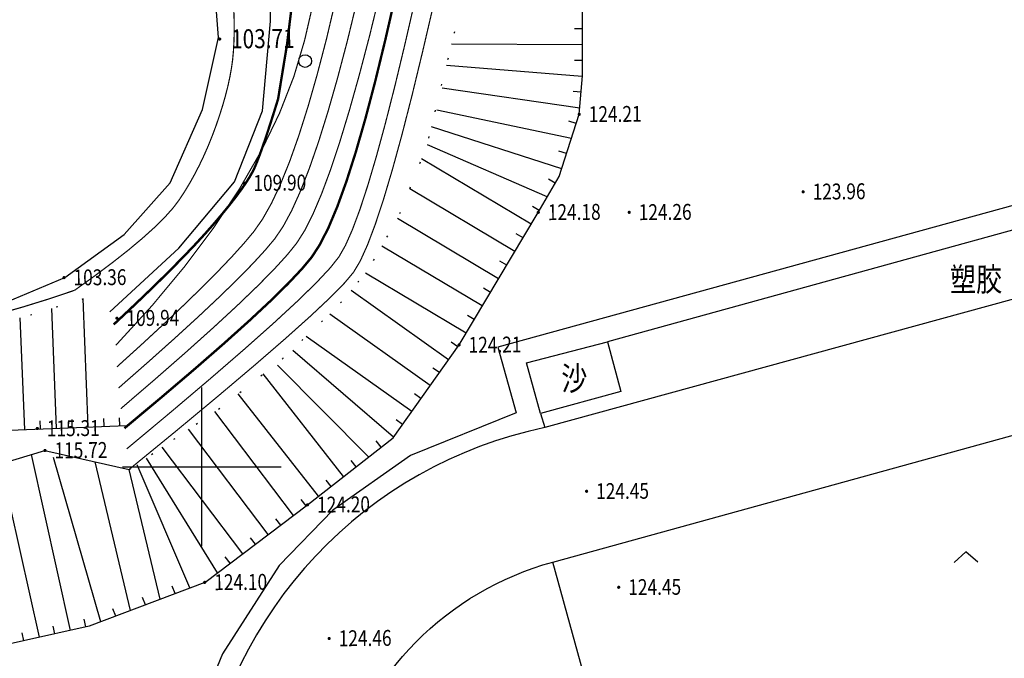
# Model space of a CAD drawing. Extents: x 508990 to 511239, y 3284818 to 3285493.
# Drawn here: x 509409 to 509471, y 3285138 to 3285178 of the extents above; entities that cross this region are included whole.
import ezdxf
from ezdxf.enums import TextEntityAlignment as Align

# ---------------------------------------------------------------- set-up
doc = ezdxf.new("R2010")
doc.units = 0
doc.linetypes.add('X4', pattern=[1.6, 0, -1.6])
doc.layers.get('0').update_dxf_attribs({"linetype": 'CONTINUOUS'})
for name, color, linetype in [('ASSIST', 252, 'CONTINUOUS'), ('DGX', 251, 'CONTINUOUS'), ('DLDW', 251, 'CONTINUOUS'), ('DMTZ', 251, 'CONTINUOUS'), ('GCD', 251, 'CONTINUOUS'), ('JMD', 251, 'CONTINUOUS'), ('SXSS', 251, 'CONTINUOUS'), ('TK', 251, 'CONTINUOUS'), ('ZBTZ', 251, 'CONTINUOUS')]:
    doc.layers.add(name, color=color, linetype=linetype)
doc.styles.add('HZ', font='rs.shx', dxfattribs={"width": 0.8, "bigfont": 'hztxt.shx'})
doc.linetypes.add('10411', pattern='A,2,[150,AAA.SHX,S=1,R=0,X=0,Y=1],2,[151,AAA.SHX,S=1,R=0,X=0,Y=3],1e-11', length=4)
doc.linetypes.add('444', pattern='A,4.5,[145,AAA.SHX,S=1,R=0,X=0,Y=1],4.5,-0.5,[146,AAA.SHX,S=1,R=0,X=0,Y=0],-0.5', length=10)

# ---------------------------------------------------------------- blocks, each defined once
blk = doc.blocks.new('GC200')
at = {"linetype": 'Continuous', "const_width": 0.2, "flags": 128}
blk.add_lwpolyline([(-0.1, 0, 1), (0.1, 0, 1)], format="xyb", close=True, dxfattribs=at)
blk = doc.blocks.new('gc122')
blk.add_circle((0, 0), 0.8)
blk = doc.blocks.new('gc211')
for p, q in [((0, 0), (-1.5, -1.32)), ((1.5, -1.32), (0, 0))]:
    blk.add_line(p, q)

msp = doc.modelspace()

# ---------------------------------------------------------------- linework, layer by layer
at = {"linetype": 'Continuous', "elevation": 0.062, "flags": 128}
msp.add_lwpolyline([(509441.3413, 3285153.3701), (509440.4565, 3285156.5585), (509445.5492, 3285157.8849), (509446.4005, 3285154.7481)], close=True, dxfattribs=at)
at = {"linetype": 'Continuous', "flags": 128}
msp.add_lwpolyline([(509441.3413, 3285153.3701), (509440.4565, 3285156.5585), (509445.5492, 3285157.8849), (509446.4005, 3285154.7481)], close=True, dxfattribs=at)
at = {"layer": 'ASSIST', "color": 8, "linetype": 'X4', "flags": 128}
for points, elevation in [([(509415.4151, 3285149.8415), (509421.3096, 3285153.8305), (509425.1196, 3285156.8642), (509428.4264, 3285159.9805), (509430.504, 3285162.437), (509432.4138, 3285165.802), (509434.2142, 3285170.3599), (509435.9177, 3285177.3712), (509437.8355, 3285188.0211), (509438.4453, 3285197.0508), (509439.1658, 3285202.8141), (509440.697, 3285209.1986), (509442.1914, 3285214.0518), (509445.4201, 3285219.7248), (509448.6857, 3285225.7063), (509452.1717, 3285228.8047), (509455.1565, 3285229.9864), (509458.0744, 3285230.7531), (509460.9888, 3285230.9763), (509463.7697, 3285230.8682)], 0.168), ([(509415.4151, 3285149.8415), (509421.3096, 3285153.8305), (509425.1196, 3285156.8642), (509428.4264, 3285159.9805), (509430.504, 3285162.437), (509432.4138, 3285165.802), (509434.2142, 3285170.3599), (509435.9177, 3285177.3712), (509437.8355, 3285188.0211), (509438.4453, 3285197.0508), (509439.1658, 3285202.8141), (509440.697, 3285209.1986), (509442.1914, 3285214.0518), (509445.4201, 3285219.7248), (509448.6857, 3285225.7063), (509452.1717, 3285228.8047), (509455.1565, 3285229.9864), (509458.0744, 3285230.7531), (509460.9888, 3285230.9763), (509463.7697, 3285230.8682)], 0.106), ([(509367.1284, 3285034.8243), (509361.9497, 3285038.2279), (509359.5168, 3285043.3001), (509360.2896, 3285055.9648), (509362.0112, 3285063.4198), (509361.0933, 3285068.6616), (509354.9827, 3285081.867), (509349.7278, 3285097.8281), (509347.9801, 3285114.4047), (509350.8881, 3285122.6554), (509360.1934, 3285140.5976), (509368.3174, 3285148.6618), (509387.2248, 3285154.8252), (509405.834, 3285158.5561), (509413.2639, 3285160.826)], 0.062)]:
    msp.add_lwpolyline(points, dxfattribs=dict(at, elevation=elevation))
msp.add_lwpolyline([(509367.1284, 3285034.8243), (509361.9497, 3285038.2279), (509359.5168, 3285043.3001), (509360.2896, 3285055.9648), (509362.0112, 3285063.4198), (509361.0933, 3285068.6616), (509354.9827, 3285081.867), (509349.7278, 3285097.8281), (509347.9801, 3285114.4047), (509350.8881, 3285122.6554), (509360.1934, 3285140.5976), (509368.3174, 3285148.6618), (509387.2248, 3285154.8252), (509405.834, 3285158.5561), (509413.2639, 3285160.826)], dxfattribs=at)
at = {"layer": 'ASSIST', "color": 8, "linetype": 'Continuous'}
msp.add_lwpolyline([(509420.1811, 3285142.7285), (509412.9009, 3285139.966), (509404.6046, 3285138.1248), (509394.8329, 3285131.3815), (509386.4006, 3285126.9019), (509378.3033, 3285121.2652), (509373.2433, 3285114.8129), (509370.7003, 3285103.7764), (509371.028, 3285098.06), (509371.7318, 3285086.1397), (509373.1047, 3285078.4543), (509372.8754, 3285069.304), (509371.823, 3285069.2228), (509369.4979, 3285076.9239), (509363.5129, 3285085.8671), (509359.9278, 3285101.5965), (509359.9573, 3285108.096), (509362.8169, 3285116.4272), (509372.9749, 3285129.3391), (509381.9556, 3285136.7596), (509392.4142, 3285144.2019), (509399.9448, 3285147.9616), (509410.1164, 3285151.0382), (509415.4151, 3285149.8415)], dxfattribs=at)
msp.add_lwpolyline([(509420.1811, 3285142.7285), (509412.9009, 3285139.966), (509404.6046, 3285138.1248), (509394.8329, 3285131.3815), (509386.4006, 3285126.9019), (509378.3033, 3285121.2652), (509373.2433, 3285114.8129), (509370.7003, 3285103.7764), (509371.028, 3285098.06), (509371.7318, 3285086.1397), (509373.1047, 3285078.4543), (509372.8754, 3285069.304), (509371.823, 3285069.2228), (509369.4979, 3285076.9239), (509363.5129, 3285085.8671), (509359.9278, 3285101.5965), (509359.9573, 3285108.096), (509362.8169, 3285116.4272), (509372.9749, 3285129.3391), (509381.9556, 3285136.7596), (509392.4142, 3285144.2019), (509399.9448, 3285147.9616), (509410.1164, 3285151.0382), (509415.4151, 3285149.8415)], dxfattribs=at)
at = {"layer": 'DGX', "linetype": 'Continuous', "lineweight": 0, "elevation": 103.062, "flags": 128}
msp.add_lwpolyline([(509340.589, 3285101.9277), (509340.3248, 3285107.3931), (509341.724, 3285116.9978), (509345.8452, 3285123.9651), (509352.5343, 3285133.6905), (509360.0537, 3285147.9108), (509363.1501, 3285149.9218), (509372.8913, 3285152.9815), (509383.3321, 3285155.4686), (509394.2486, 3285157.3356), (509405.7605, 3285159.5846), (509411.3676, 3285161.9335), (509415.1166, 3285164.6489), (509418.0061, 3285167.9137), (509420.0337, 3285172.5238), (509421.0445, 3285177.0596), (509420.5757, 3285183.3479), (509419.1962, 3285195.1614), (509418.5659, 3285202.9277), (509418.4297, 3285208.5074), (509419.0688, 3285217.8891), (509418.1084, 3285221.7878), (509416.3393, 3285225.4407)], dxfattribs=at)
at = {"layer": 'DGX', "lineweight": 0}
for points, const_width in [([(509414.5776, 3285157.6641), (509416.8741, 3285160.1788), (509418.9395, 3285162.6622), (509420.7738, 3285165.1143), (509422.3771, 3285167.5352), (509423.7493, 3285169.9247), (509424.8905, 3285172.2829), (509425.8006, 3285174.6098), (509426.4797, 3285176.9054), (509426.9932, 3285179.1359), (509427.4067, 3285181.2677), (509427.7202, 3285183.3007), (509427.9337, 3285185.2348), (509428.0471, 3285187.0702), (509428.0605, 3285188.8068), (509427.9739, 3285190.4446), (509427.7872, 3285191.9835), (509427.5993, 3285193.5756), (509427.5089, 3285195.3726), (509427.5159, 3285197.3746), (509427.6204, 3285199.5816), (509427.8225, 3285201.9935)], 0.075), ([(509414.5776, 3285157.6641), (509416.8741, 3285160.1788), (509418.9395, 3285162.6622), (509420.7738, 3285165.1143), (509422.3771, 3285167.5352), (509423.7493, 3285169.9247), (509424.8905, 3285172.2829), (509425.8006, 3285174.6098), (509426.4797, 3285176.9054), (509426.9932, 3285179.1359), (509427.4067, 3285181.2677), (509427.7202, 3285183.3007), (509427.9337, 3285185.2348), (509428.0471, 3285187.0702), (509428.0605, 3285188.8068), (509427.9739, 3285190.4446), (509427.7872, 3285191.9835), (509427.5993, 3285193.5756), (509427.5089, 3285195.3726), (509427.5159, 3285197.3746), (509427.6204, 3285199.5816), (509427.8225, 3285201.9935)], 0.075), ([(509424.804, 3285173.1885), (509425.3626, 3285176.5974), (509425.7827, 3285180.0054), (509426.0645, 3285183.4125), (509426.2079, 3285186.8189), (509426.2129, 3285190.2243), (509426.0795, 3285193.6289), (509425.8077, 3285197.0326), (509425.3975, 3285200.4354)], 0.15), ([(509424.804, 3285173.1885), (509425.3626, 3285176.5974), (509425.7827, 3285180.0054), (509426.0645, 3285183.4125), (509426.2079, 3285186.8189), (509426.2129, 3285190.2243), (509426.0795, 3285193.6289), (509425.8077, 3285197.0326), (509425.3975, 3285200.4354)], 0.15), ([(509414.6487, 3285156.3072), (509416.1764, 3285157.6909), (509417.5752, 3285158.9832), (509418.8452, 3285160.1841), (509419.9864, 3285161.2936), (509420.9987, 3285162.3116), (509421.8822, 3285163.2382), (509422.6368, 3285164.0735), (509423.2626, 3285164.8173), (509423.8256, 3285165.6182), (509424.3917, 3285166.6247), (509424.961, 3285167.8367), (509425.5335, 3285169.2544), (509426.1091, 3285170.8776), (509426.6878, 3285172.7065), (509427.2697, 3285174.7409), (509427.8548, 3285176.9809), (509428.3936, 3285179.2654)], 0.075), ([(509414.6487, 3285156.3072), (509416.1764, 3285157.6909), (509417.5752, 3285158.9832), (509418.8452, 3285160.1841), (509419.9864, 3285161.2936), (509420.9987, 3285162.3116), (509421.8822, 3285163.2382), (509422.6368, 3285164.0735), (509423.2626, 3285164.8173), (509423.8256, 3285165.6182), (509424.3917, 3285166.6247), (509424.961, 3285167.8367), (509425.5335, 3285169.2544), (509426.1091, 3285170.8776), (509426.6878, 3285172.7065), (509427.2697, 3285174.7409), (509427.8548, 3285176.9809), (509428.3936, 3285179.2654)], 0.075), ([(509414.755, 3285154.9776), (509416.6102, 3285156.606), (509418.287, 3285158.1053), (509419.7854, 3285159.4756), (509421.1054, 3285160.7168), (509422.247, 3285161.8289), (509423.2102, 3285162.812), (509423.9949, 3285163.666), (509424.6013, 3285164.3909), (509425.1252, 3285165.1635), (509425.6625, 3285166.1606), (509426.2133, 3285167.382), (509426.7776, 3285168.8279), (509427.3554, 3285170.4983), (509427.9466, 3285172.393), (509428.5513, 3285174.5122), (509429.1694, 3285176.8558), (509429.7466, 3285179.2382)], 0.075), ([(509414.755, 3285154.9776), (509416.6102, 3285156.606), (509418.287, 3285158.1053), (509419.7854, 3285159.4756), (509421.1054, 3285160.7168), (509422.247, 3285161.8289), (509423.2102, 3285162.812), (509423.9949, 3285163.666), (509424.6013, 3285164.3909), (509425.1252, 3285165.1635), (509425.6625, 3285166.1606), (509426.2133, 3285167.382), (509426.7776, 3285168.8279), (509427.3554, 3285170.4983), (509427.9466, 3285172.393), (509428.5513, 3285174.5122), (509429.1694, 3285176.8558), (509429.7466, 3285179.2382)], 0.075), ([(509414.8945, 3285153.6738), (509417.0702, 3285155.5433), (509419.0204, 3285157.2516), (509420.745, 3285158.7989), (509422.2442, 3285160.1852), (509423.5179, 3285161.4103), (509424.566, 3285162.4744), (509425.3887, 3285163.3774), (509425.9858, 3285164.1193), (509426.4814, 3285164.9025), (509426.9994, 3285165.9296), (509427.5399, 3285167.2003), (509428.1028, 3285168.7148), (509428.6881, 3285170.4731), (509429.2958, 3285172.4751), (509429.926, 3285174.7209), (509430.5786, 3285177.2104), (509431.194, 3285179.7325)], 0.075), ([(509414.8945, 3285153.6738), (509417.0702, 3285155.5433), (509419.0204, 3285157.2516), (509420.745, 3285158.7989), (509422.2442, 3285160.1852), (509423.5179, 3285161.4103), (509424.566, 3285162.4744), (509425.3887, 3285163.3774), (509425.9858, 3285164.1193), (509426.4814, 3285164.9025), (509426.9994, 3285165.9296), (509427.5399, 3285167.2003), (509428.1028, 3285168.7148), (509428.6881, 3285170.4731), (509429.2958, 3285172.4751), (509429.926, 3285174.7209), (509430.5786, 3285177.2104), (509431.194, 3285179.7325)], 0.075), ([(509415.1214, 3285152.4377), (509417.442, 3285154.378), (509419.5215, 3285156.1495), (509421.3596, 3285157.7522), (509422.9566, 3285159.1863), (509424.3122, 3285160.4515), (509425.4266, 3285161.5481), (509426.2997, 3285162.4759), (509426.9316, 3285163.235), (509427.4511, 3285164.0385), (509427.9872, 3285165.0996), (509428.5397, 3285166.4182), (509429.1087, 3285167.9944), (509429.6943, 3285169.8282), (509430.2964, 3285171.9196), (509430.915, 3285174.2685), (509431.5501, 3285176.875), (509432.1523, 3285179.5007)], 0.15), ([(509415.1214, 3285152.4377), (509417.442, 3285154.378), (509419.5215, 3285156.1495), (509421.3596, 3285157.7522), (509422.9566, 3285159.1863), (509424.3122, 3285160.4515), (509425.4266, 3285161.5481), (509426.2997, 3285162.4759), (509426.9316, 3285163.235), (509427.4511, 3285164.0385), (509427.9872, 3285165.0996), (509428.5397, 3285166.4182), (509429.1087, 3285167.9944), (509429.6943, 3285169.8282), (509430.2964, 3285171.9196), (509430.915, 3285174.2685), (509431.5501, 3285176.875), (509432.1523, 3285179.5007)], 0.15), ([(509415.2671, 3285151.1388), (509418.0601, 3285153.4682), (509420.5327, 3285155.5645), (509422.685, 3285157.4277), (509424.5169, 3285159.0577), (509426.0286, 3285160.4546), (509427.2199, 3285161.6185), (509428.0909, 3285162.5492), (509428.6416, 3285163.2467), (509429.0484, 3285163.9649), (509429.4875, 3285164.9574), (509429.9591, 3285166.2242), (509430.463, 3285167.7654), (509430.9994, 3285169.5808), (509431.5682, 3285171.6706), (509432.1693, 3285174.0347), (509432.8029, 3285176.6731), (509433.4147, 3285179.3365)], 0.075), ([(509415.2671, 3285151.1388), (509418.0601, 3285153.4682), (509420.5327, 3285155.5645), (509422.685, 3285157.4277), (509424.5169, 3285159.0577), (509426.0286, 3285160.4546), (509427.2199, 3285161.6185), (509428.0909, 3285162.5492), (509428.6416, 3285163.2467), (509429.0484, 3285163.9649), (509429.4875, 3285164.9574), (509429.9591, 3285166.2242), (509430.463, 3285167.7654), (509430.9994, 3285169.5808), (509431.5682, 3285171.6706), (509432.1693, 3285174.0347), (509432.8029, 3285176.6731), (509433.4147, 3285179.3365)], 0.075), ([(509411.9917, 3285161.1374), (509413.2344, 3285162.0295), (509414.3573, 3285162.8704), (509415.3605, 3285163.6602), (509416.244, 3285164.3988), (509417.0078, 3285165.0863), (509417.6518, 3285165.7227), (509418.1762, 3285166.3078), (509418.5808, 3285166.8419), (509418.9187, 3285167.36), (509419.2429, 3285167.8974), (509419.5535, 3285168.4541), (509419.8504, 3285169.0301), (509420.1336, 3285169.6255), (509420.4032, 3285170.2401), (509420.6591, 3285170.8741), (509420.9013, 3285171.5274), (509421.1242, 3285172.1797), (509421.3222, 3285172.8109), (509421.4952, 3285173.4208), (509421.6433, 3285174.0095), (509421.7665, 3285174.577), (509421.8647, 3285175.1232), (509421.938, 3285175.6483), (509421.9864, 3285176.1522), (509422.0163, 3285176.6487), (509422.0344, 3285177.1517), (509422.0407, 3285177.6613), (509422.0351, 3285178.1774), (509422.0176, 3285178.7)], 0.075), ([(509411.9917, 3285161.1374), (509413.2344, 3285162.0295), (509414.3573, 3285162.8704), (509415.3605, 3285163.6602), (509416.244, 3285164.3988), (509417.0078, 3285165.0863), (509417.6518, 3285165.7227), (509418.1762, 3285166.3078), (509418.5808, 3285166.8419), (509418.9187, 3285167.36), (509419.2429, 3285167.8974), (509419.5535, 3285168.4541), (509419.8504, 3285169.0301), (509420.1336, 3285169.6255), (509420.4032, 3285170.2401), (509420.6591, 3285170.8741), (509420.9013, 3285171.5274), (509421.1242, 3285172.1797), (509421.3222, 3285172.8109), (509421.4952, 3285173.4208), (509421.6433, 3285174.0095), (509421.7665, 3285174.577), (509421.8647, 3285175.1232), (509421.938, 3285175.6483), (509421.9864, 3285176.1522), (509422.0163, 3285176.6487), (509422.0344, 3285177.1517), (509422.0407, 3285177.6613), (509422.0351, 3285178.1774), (509422.0176, 3285178.7)], 0.075), ([(509415.4151, 3285149.8415), (509418.383, 3285152.2717), (509421.0082, 3285154.4518), (509423.2908, 3285156.3818), (509425.2308, 3285158.0616), (509426.8281, 3285159.4913), (509428.0829, 3285160.6709), (509428.995, 3285161.6003), (509429.5644, 3285162.2796), (509429.9809, 3285162.9823), (509430.4338, 3285163.9817), (509430.9232, 3285165.2779), (509431.4492, 3285166.8709), (509432.0116, 3285168.7607), (509432.6106, 3285170.9472), (509433.2461, 3285173.4306), (509433.9181, 3285176.2107), (509434.5706, 3285179.0122)], 0.075), ([(509415.4151, 3285149.8415), (509418.383, 3285152.2717), (509421.0082, 3285154.4518), (509423.2908, 3285156.3818), (509425.2308, 3285158.0616), (509426.8281, 3285159.4913), (509428.0829, 3285160.6709), (509428.995, 3285161.6003), (509429.5644, 3285162.2796), (509429.9809, 3285162.9823), (509430.4338, 3285163.9817), (509430.9232, 3285165.2779), (509431.4492, 3285166.8709), (509432.0116, 3285168.7607), (509432.6106, 3285170.9472), (509433.2461, 3285173.4306), (509433.9181, 3285176.2107), (509434.5706, 3285179.0122)], 0.075), ([(509414.4434, 3285158.9748), (509415.4792, 3285159.946), (509416.4455, 3285160.8675), (509417.3423, 3285161.7394), (509418.1695, 3285162.5616), (509418.9273, 3285163.3342), (509419.6155, 3285164.0571), (509420.2342, 3285164.7304), (509420.7833, 3285165.354), (509421.2733, 3285165.9332), (509421.7146, 3285166.4732), (509422.107, 3285166.9741), (509422.4507, 3285167.4359), (509422.7456, 3285167.8584), (509422.9918, 3285168.2419), (509423.1892, 3285168.5861), (509423.3378, 3285168.8913), (509423.4694, 3285169.2083), (509423.6157, 3285169.5882), (509423.7769, 3285170.0309), (509423.9528, 3285170.5366), (509424.1434, 3285171.1053), (509424.3489, 3285171.7368), (509424.5691, 3285172.4312), (509424.804, 3285173.1885)], 0.15), ([(509414.4434, 3285158.9748), (509415.4792, 3285159.946), (509416.4455, 3285160.8675), (509417.3423, 3285161.7394), (509418.1695, 3285162.5616), (509418.9273, 3285163.3342), (509419.6155, 3285164.0571), (509420.2342, 3285164.7304), (509420.7833, 3285165.354), (509421.2733, 3285165.9332), (509421.7146, 3285166.4732), (509422.107, 3285166.9741), (509422.4507, 3285167.4359), (509422.7456, 3285167.8584), (509422.9918, 3285168.2419), (509423.1892, 3285168.5861), (509423.3378, 3285168.8913), (509423.4694, 3285169.2083), (509423.6157, 3285169.5882), (509423.7769, 3285170.0309), (509423.9528, 3285170.5366), (509424.1434, 3285171.1053), (509424.3489, 3285171.7368), (509424.5691, 3285172.4312), (509424.804, 3285173.1885)], 0.15), ([(509369.9517, 3285151.1664), (509373.526, 3285152.0234), (509376.984, 3285152.8389), (509380.3257, 3285153.6129), (509383.5512, 3285154.3455), (509386.6603, 3285155.0366), (509389.6532, 3285155.6862), (509392.5298, 3285156.2944), (509395.2901, 3285156.8612), (509397.9154, 3285157.4057), (509400.3871, 3285157.9474), (509402.7053, 3285158.4862), (509404.8698, 3285159.0222), (509406.8807, 3285159.5553), (509408.738, 3285160.0855), (509410.4416, 3285160.6129), (509411.9917, 3285161.1374)], 0.075), ([(509369.9517, 3285151.1664), (509373.526, 3285152.0234), (509376.984, 3285152.8389), (509380.3257, 3285153.6129), (509383.5512, 3285154.3455), (509386.6603, 3285155.0366), (509389.6532, 3285155.6862), (509392.5298, 3285156.2944), (509395.2901, 3285156.8612), (509397.9154, 3285157.4057), (509400.3871, 3285157.9474), (509402.7053, 3285158.4862), (509404.8698, 3285159.0222), (509406.8807, 3285159.5553), (509408.738, 3285160.0855), (509410.4416, 3285160.6129), (509411.9917, 3285161.1374)], 0.075)]:
    msp.add_lwpolyline(points, dxfattribs=dict(at, const_width=const_width))
at = {"layer": 'DLDW', "color": 8, "linetype": 'Continuous', "flags": 128}
for points, elevation in [([(509491.4113, 3285170.5419), (509445.5492, 3285157.8849)], 124.48), ([(509491.4113, 3285170.5419), (509445.5492, 3285157.8849)], 124.418), ([(509441.3413, 3285153.3701), (509441.616, 3285152.4864)], 124.48), ([(509441.3413, 3285153.3701), (509441.616, 3285152.4864)], 124.418)]:
    msp.add_lwpolyline(points, dxfattribs=dict(at, elevation=elevation))
at = {"layer": 'DLDW', "color": 8, "linetype": 'Continuous', "elevation": 0.062, "flags": 128}
for points in [[(509434.0926, 3285101.255), (509429.1415, 3285099.8649), (509431.1763, 3285092.4303), (509542.1159, 3285123.064), (509540.0303, 3285130.4771), (509530.3422, 3285127.7967, 0.6731335), (509499.2448, 3285168.2776), (509497.4968, 3285167.8063), (509441.616, 3285152.4864, 0.6983788)], [(509442.1128, 3285144.0084), (509501.4136, 3285160.3741, -0.9970131), (509511.6964, 3285123.1062), (509452.3608, 3285106.8292, -1.0018475)]]:
    msp.add_lwpolyline(points, format="xyb", close=True, dxfattribs=at)
at = {"layer": 'DLDW', "color": 8, "linetype": 'Continuous', "flags": 128}
for points in [[(509434.0926, 3285101.255), (509429.1415, 3285099.8649), (509431.1763, 3285092.4303), (509542.1159, 3285123.064), (509540.0303, 3285130.4771), (509530.3422, 3285127.7967, 0.6731335), (509499.2448, 3285168.2776), (509497.4968, 3285167.8063), (509441.616, 3285152.4864, 0.6983788)], [(509442.1128, 3285144.0084), (509501.4136, 3285160.3741, -0.9970131), (509511.6964, 3285123.1062), (509452.3608, 3285106.8292, -1.0018475)]]:
    msp.add_lwpolyline(points, format="xyb", close=True, dxfattribs=at)
at = {"layer": 'DMTZ', "color": 8, "linetype": 'Continuous'}
for p, q in [((509443.9827, 3285177.6114, 123.724), (509443.4827, 3285177.613, 123.724)), ((509443.9827, 3285177.6114, 123.662), (509443.4827, 3285177.613, 123.662)), ((509443.9795, 3285176.6114, 123.724), (509435.7395, 3285176.6378, 123.724)), ((509443.9795, 3285176.6114, 123.662), (509435.7395, 3285176.6378, 123.662)), ((509443.9763, 3285175.6114, 123.724), (509443.4763, 3285175.613, 123.724)), ((509443.9763, 3285175.6114, 123.662), (509443.4763, 3285175.613, 123.662)), ((509443.9701, 3285174.6116, 123.724), (509435.4159, 3285175.3057, 123.724)), ((509443.9701, 3285174.6116, 123.662), (509435.4159, 3285175.3057, 123.662)), ((509443.8084, 3285172.6181, 123.724), (509435.1364, 3285173.8797, 123.724)), ((509443.8084, 3285172.6181, 123.662), (509435.1364, 3285173.8797, 123.662)), ((509443.8893, 3285173.6148, 123.724), (509443.3909, 3285173.6553, 123.724)), ((509443.8893, 3285173.6148, 123.662), (509443.3909, 3285173.6553, 123.662)), ((509443.2847, 3285170.6966, 123.724), (509434.814, 3285172.481, 123.724)), ((509443.2847, 3285170.6966, 123.662), (509434.814, 3285172.481, 123.662)), ((509443.5913, 3285171.6485, 123.724), (509443.1154, 3285171.8017, 123.724)), ((509443.5913, 3285171.6485, 123.662), (509443.1154, 3285171.8017, 123.662)), ((509442.6716, 3285168.7929, 123.724), (509434.4749, 3285171.4327, 123.724)), ((509442.6716, 3285168.7929, 123.662), (509434.4749, 3285171.4327, 123.662)), ((509441.7646, 3285167.0203, 123.724), (509434.2074, 3285170.2948, 123.724)), ((509441.7646, 3285167.0203, 123.662), (509434.2074, 3285170.2948, 123.662)), ((509440.7494, 3285165.2971, 123.724), (509433.8439, 3285169.4224, 123.724)), ((509440.7494, 3285165.2971, 123.662), (509433.8439, 3285169.4224, 123.662)), ((509442.9782, 3285169.7448, 123.724), (509442.5023, 3285169.898, 123.724)), ((509442.9782, 3285169.7448, 123.662), (509442.5023, 3285169.898, 123.662)), ((509442.268, 3285167.8843, 123.724), (509441.836, 3285168.1361, 123.724)), ((509442.268, 3285167.8843, 123.662), (509441.836, 3285168.1361, 123.662)), ((509439.7237, 3285163.5802, 123.724), (509433.0993, 3285167.5375, 123.724)), ((509439.7237, 3285163.5802, 123.662), (509433.0993, 3285167.5375, 123.662)), ((509441.2611, 3285166.1563, 123.724), (509440.8291, 3285166.4081, 123.724)), ((509441.2611, 3285166.1563, 123.662), (509440.8291, 3285166.4081, 123.662)), ((509438.6981, 3285161.8632, 123.724), (509432.3355, 3285165.6641, 123.724)), ((509438.6981, 3285161.8632, 123.662), (509432.3355, 3285165.6641, 123.662)), ((509440.2366, 3285164.4387, 123.724), (509439.8074, 3285164.6951, 123.724)), ((509440.2366, 3285164.4387, 123.662), (509439.8074, 3285164.6951, 123.662)), ((509437.6724, 3285160.1463, 123.724), (509431.3481, 3285163.9243, 123.724)), ((509437.6724, 3285160.1463, 123.662), (509431.3481, 3285163.9243, 123.662)), ((509439.2109, 3285162.7217, 123.724), (509438.7817, 3285162.9781, 123.724)), ((509439.2109, 3285162.7217, 123.662), (509438.7817, 3285162.9781, 123.662)), ((509436.6467, 3285158.4293, 123.724), (509430.314, 3285162.2124, 123.724)), ((509436.6467, 3285158.4293, 123.662), (509430.314, 3285162.2124, 123.662)), ((509438.1852, 3285161.0047, 123.724), (509437.756, 3285161.2612, 123.724)), ((509438.1852, 3285161.0047, 123.662), (509437.756, 3285161.2612, 123.662)), ((509435.5456, 3285156.7615, 123.724), (509429.398, 3285161.1294, 123.724)), ((509435.5456, 3285156.7615, 123.662), (509429.398, 3285161.1294, 123.662)), ((509412.84, 3285152.5234, 125.512), (509412.5175, 3285160.5979, 125.512)), ((509412.84, 3285152.5234, 125.45), (509412.5175, 3285160.5979, 125.45)), ((509408.8432, 3285152.3637, 125.512), (509408.5625, 3285159.3897, 125.512)), ((509408.8432, 3285152.3637, 125.45), (509408.5625, 3285159.3897, 125.45)), ((509410.8416, 3285152.4435, 125.512), (509410.54, 3285159.9938, 125.512)), ((509410.8416, 3285152.4435, 125.45), (509410.54, 3285159.9938, 125.45)), ((509434.3872, 3285155.1311, 123.724), (509428.0547, 3285159.6303, 123.724)), ((509434.3872, 3285155.1311, 123.662), (509428.0547, 3285159.6303, 123.662)), ((509437.1595, 3285159.2878, 123.724), (509436.7303, 3285159.5442, 123.724)), ((509437.1595, 3285159.2878, 123.662), (509436.7303, 3285159.5442, 123.662)), ((509433.2288, 3285153.5007, 123.724), (509426.5704, 3285158.2315, 123.724)), ((509433.2288, 3285153.5007, 123.662), (509426.5704, 3285158.2315, 123.662)), ((509436.1248, 3285157.5767, 123.724), (509435.7172, 3285157.8663, 123.724)), ((509436.1248, 3285157.5767, 123.662), (509435.7172, 3285157.8663, 123.662)), ((509432.0705, 3285151.8704, 123.724), (509425.7286, 3285157.3368, 123.724)), ((509432.0705, 3285151.8704, 123.662), (509425.7286, 3285157.3368, 123.662)), ((509430.5044, 3285150.6289, 123.724), (509424.7705, 3285156.4214, 123.724)), ((509430.5044, 3285150.6289, 123.662), (509424.7705, 3285156.4214, 123.662)), ((509428.9303, 3285149.3951, 123.724), (509423.8611, 3285155.8621, 123.724)), ((509428.9303, 3285149.3951, 123.662), (509423.8611, 3285155.8621, 123.662)), ((509434.9664, 3285155.9463, 123.724), (509434.5588, 3285156.2359, 123.724)), ((509434.9664, 3285155.9463, 123.662), (509434.5588, 3285156.2359, 123.662)), ((509427.3563, 3285148.1612, 123.724), (509422.2964, 3285154.6162, 123.724)), ((509427.3563, 3285148.1612, 123.662), (509422.2964, 3285154.6162, 123.662)), ((509433.808, 3285154.3159, 123.724), (509433.4004, 3285154.6055, 123.724)), ((509433.808, 3285154.3159, 123.662), (509433.4004, 3285154.6055, 123.662)), ((509425.7696, 3285146.9438, 123.724), (509420.8233, 3285153.5014, 123.724)), ((509425.7696, 3285146.9438, 123.662), (509420.8233, 3285153.5014, 123.662)), ((509409.8424, 3285152.4036, 125.512), (509409.8225, 3285152.9032, 125.512)), ((509409.8424, 3285152.4036, 125.45), (509409.8225, 3285152.9032, 125.45)), ((509411.8408, 3285152.4834, 125.512), (509411.8209, 3285152.983, 125.512)), ((509411.8408, 3285152.4834, 125.45), (509411.8209, 3285152.983, 125.45)), ((509413.8392, 3285152.5633, 125.512), (509413.8193, 3285153.0629, 125.512)), ((509413.8392, 3285152.5633, 125.45), (509413.8193, 3285153.0629, 125.45)), ((509414.8384, 3285152.6032, 125.512), (509414.8185, 3285153.1028, 125.512)), ((509414.8384, 3285152.6032, 125.45), (509414.8185, 3285153.1028, 125.45)), ((509432.6497, 3285152.6855, 123.724), (509432.2421, 3285152.9751, 123.724)), ((509432.6497, 3285152.6855, 123.662), (509432.2421, 3285152.9751, 123.662)), ((509424.1729, 3285145.7394, 123.724), (509419.1647, 3285152.379, 123.724)), ((509424.1729, 3285145.7394, 123.662), (509419.1647, 3285152.379, 123.662)), ((509431.2914, 3285151.2458, 123.724), (509430.9829, 3285151.6393, 123.724)), ((509431.2914, 3285151.2458, 123.662), (509430.9829, 3285151.6393, 123.662)), ((509411.7164, 3285139.7031, 0.168), (509409.2583, 3285150.7787, 0.168)), ((509411.7164, 3285139.7031, 0.106), (509409.2583, 3285150.7787, 0.106)), ((509422.5762, 3285144.5351, 123.724), (509417.5062, 3285151.2566, 123.724)), ((509422.5762, 3285144.5351, 123.662), (509417.5062, 3285151.2566, 123.662)), ((509409.7639, 3285139.2698, 0.168), (509407.3385, 3285150.198, 0.168)), ((509409.7639, 3285139.2698, 0.106), (509407.3385, 3285150.198, 0.106)), ((509413.6364, 3285140.2451, 0.168), (509410.6503, 3285150.5974, 0.168)), ((509413.6364, 3285140.2451, 0.106), (509410.6503, 3285150.5974, 0.106)), ((509415.5063, 3285140.9547, 0.168), (509413.2748, 3285150.3249, 0.168)), ((509415.5063, 3285140.9547, 0.106), (509413.2748, 3285150.3249, 0.106)), ((509419.2462, 3285142.3737, 0.168), (509415.9185, 3285150.1433, 0.168)), ((509419.2462, 3285142.3737, 0.106), (509415.9185, 3285150.1433, 0.106)), ((509420.9795, 3285143.3307, 123.724), (509416.5044, 3285150.5535, 123.724)), ((509420.9795, 3285143.3307, 123.662), (509416.5044, 3285150.5535, 123.662)), ((509429.7174, 3285150.012, 123.724), (509429.4089, 3285150.4055, 123.724)), ((509429.7174, 3285150.012, 123.662), (509429.4089, 3285150.4055, 123.662)), ((509417.3763, 3285141.6642, 0.168), (509415.4151, 3285149.8415, 0.168)), ((509417.3763, 3285141.6642, 0.106), (509415.4151, 3285149.8415, 0.106)), ((509428.1433, 3285148.7781, 123.724), (509427.8348, 3285149.1717, 123.724)), ((509428.1433, 3285148.7781, 123.662), (509427.8348, 3285149.1717, 123.662)), ((509426.5679, 3285147.546, 123.724), (509426.2668, 3285147.9452, 123.724)), ((509426.5679, 3285147.546, 123.662), (509426.2668, 3285147.9452, 123.662)), ((509424.9712, 3285146.3416, 123.724), (509424.6701, 3285146.7408, 123.724)), ((509424.9712, 3285146.3416, 123.662), (509424.6701, 3285146.7408, 123.662)), ((509423.3745, 3285145.1373, 123.724), (509423.0734, 3285145.5364, 123.724)), ((509423.3745, 3285145.1373, 123.662), (509423.0734, 3285145.5364, 123.662)), ((509421.7778, 3285143.9329, 123.724), (509421.4767, 3285144.332, 123.724)), ((509421.7778, 3285143.9329, 123.662), (509421.4767, 3285144.332, 123.662)), ((509418.3112, 3285142.019, 0.168), (509418.1338, 3285142.4864, 0.168)), ((509418.3112, 3285142.019, 0.106), (509418.1338, 3285142.4864, 0.106)), ((509416.4413, 3285141.3094, 0.168), (509416.2639, 3285141.7769, 0.168)), ((509416.4413, 3285141.3094, 0.106), (509416.2639, 3285141.7769, 0.106)), ((509414.5714, 3285140.5999, 0.168), (509414.394, 3285141.0674, 0.168)), ((509414.5714, 3285140.5999, 0.106), (509414.394, 3285141.0674, 0.106)), ((509412.6927, 3285139.9198, 0.168), (509412.5843, 3285140.4079, 0.168)), ((509412.6927, 3285139.9198, 0.106), (509412.5843, 3285140.4079, 0.106)), ((509408.7877, 3285139.0531, 0.168), (509408.6794, 3285139.5413, 0.168)), ((509408.7877, 3285139.0531, 0.106), (509408.6794, 3285139.5413, 0.106)), ((509410.7402, 3285139.4865, 0.168), (509410.6318, 3285139.9746, 0.168)), ((509410.7402, 3285139.4865, 0.106), (509410.6318, 3285139.9746, 0.106))]:
    msp.add_line(p, q, dxfattribs=at)
at = {"layer": 'DMTZ', "color": 8, "linetype": 'Continuous', "flags": 128}
for points, elevation in [([(509420.1811, 3285142.7285), (509426.6608, 3285147.6161), (509432.0483, 3285151.8391), (509436.2035, 3285157.6875), (509441.197, 3285166.0463), (509442.5162, 3285168.3102), (509443.7763, 3285172.223), (509443.9732, 3285174.6493), (509443.9917, 3285180.4472), (509443.8994, 3285190.0207), (509444.2909, 3285193.6754), (509445.7639, 3285199.7353), (509447.7215, 3285207.3093), (509450.7004, 3285213.7238), (509453.1488, 3285217.8451), (509456.9448, 3285221.0564), (509459.132, 3285222.6965), (509461.7976, 3285223.3977)], 123.724), ([(509420.1811, 3285142.7285), (509426.6608, 3285147.6161), (509432.0483, 3285151.8391), (509436.2035, 3285157.6875), (509441.197, 3285166.0463), (509442.5162, 3285168.3102), (509443.7763, 3285172.223), (509443.9732, 3285174.6493), (509443.9917, 3285180.4472), (509443.8994, 3285190.0207), (509444.2909, 3285193.6754), (509445.7639, 3285199.7353), (509447.7215, 3285207.3093), (509450.7004, 3285213.7238), (509453.1488, 3285217.8451), (509456.9448, 3285221.0564), (509459.132, 3285222.6965), (509461.7976, 3285223.3977)], 123.662), ([(509370.3195, 3285039.3976), (509366.3544, 3285041.9262), (509364.5648, 3285044.585), (509364.1037, 3285046.8188), (509365.2618, 3285051.4161), (509367.589, 3285056.4515), (509369.5087, 3285065.1165), (509366.5715, 3285075.9254), (509361.2425, 3285084.4023), (509356.7322, 3285101.3067), (509356.64, 3285108.1062), (509360.7856, 3285118.2896), (509371.3993, 3285133.0736), (509380.2913, 3285139.6652), (509389.8072, 3285146.4933), (509399.7147, 3285151.0717), (509405.2506, 3285152.2202), (509415.2519, 3285152.6197)], 125.512), ([(509370.3195, 3285039.3976), (509366.3544, 3285041.9262), (509364.5648, 3285044.585), (509364.1037, 3285046.8188), (509365.2618, 3285051.4161), (509367.589, 3285056.4515), (509369.5087, 3285065.1165), (509366.5715, 3285075.9254), (509361.2425, 3285084.4023), (509356.7322, 3285101.3067), (509356.64, 3285108.1062), (509360.7856, 3285118.2896), (509371.3993, 3285133.0736), (509380.2913, 3285139.6652), (509389.8072, 3285146.4933), (509399.7147, 3285151.0717), (509405.2506, 3285152.2202), (509415.2519, 3285152.6197)], 125.45)]:
    msp.add_lwpolyline(points, dxfattribs=dict(at, elevation=elevation))
at = {"layer": 'DMTZ', "color": 8, "linetype": '10411', "elevation": 0.062, "flags": 128}
msp.add_lwpolyline([(509414.2124, 3285159.7706), (509418.5427, 3285163.7793), (509422.0542, 3285167.9714), (509423.8305, 3285172.4363), (509424.322, 3285178.0987), (509424.3246, 3285190.0761), (509423.0975, 3285200.8938), (509421.2669, 3285206.2413), (509419.8279, 3285207.7516)], dxfattribs=at)
at = {"layer": 'DMTZ', "color": 8, "linetype": '10411', "flags": 128}
msp.add_lwpolyline([(509414.2124, 3285159.7706), (509418.5427, 3285163.7793), (509422.0542, 3285167.9714), (509423.8305, 3285172.4363), (509424.322, 3285178.0987), (509424.3246, 3285190.0761), (509423.0975, 3285200.8938), (509421.2669, 3285206.2413), (509419.8279, 3285207.7516)], dxfattribs=at)
at = {"layer": 'DMTZ', "color": 8, "linetype": 'Continuous'}
for elevation in [0.168, 0.106]:
    msp.add_lwpolyline([(509420.1811, 3285142.7285), (509412.9009, 3285139.966), (509404.6046, 3285138.1248), (509394.8329, 3285131.3815), (509386.4006, 3285126.9019), (509378.3033, 3285121.2652), (509373.2433, 3285114.8129), (509370.7003, 3285103.7764), (509371.028, 3285098.06), (509371.7318, 3285086.1397), (509373.1047, 3285078.4543), (509372.8754, 3285069.304)], dxfattribs=dict(at, elevation=elevation))
at = {"layer": 'JMD', "color": 253, "linetype": '444', "flags": 128}
for elevation in [127.344, 127.282]:
    msp.add_lwpolyline([(509543.5274, 3285123.4653), (509540.0909, 3285135.0078), (509534.023, 3285151.8606), (509532.634, 3285154.595), (509530.3761, 3285158.4042), (509527.4984, 3285161.8932), (509525.5503, 3285163.739), (509523.1214, 3285165.6185), (509517.6146, 3285168.6105), (509512.1027, 3285177.7628), (509438.6588, 3285157.5479), (509439.7939, 3285153.4136), (509433.1406, 3285150.714), (509428.2522, 3285147.2711), (509424.8817, 3285143.7927), (509421.2995, 3285138.2138), (509419.2901, 3285133.3084), (509418.3535, 3285126.0348), (509418.9672, 3285119.5423), (509420.4016, 3285114.7924), (509422.9889, 3285109.7846), (509426.0204, 3285105.3849), (509429.6657, 3285092.0331)], dxfattribs=dict(at, elevation=elevation))
at = {"layer": 'JMD', "color": 253, "linetype": 'Continuous', "elevation": 0.062, "flags": 128}
msp.add_lwpolyline([(509452.3608, 3285106.8292), (509442.1128, 3285144.0084)], dxfattribs=at)
at = {"layer": 'JMD', "color": 253, "linetype": 'Continuous', "flags": 128}
msp.add_lwpolyline([(509452.3608, 3285106.8292), (509442.1128, 3285144.0084)], dxfattribs=at)
at = {"layer": 'SXSS'}
for elevation in [103.062, 103, 103.062]:
    msp.add_lwpolyline([(509372.8913, 3285152.9815), (509383.3321, 3285155.4686), (509394.2486, 3285157.3356), (509405.7605, 3285159.5846), (509411.3676, 3285161.9335), (509415.1166, 3285164.6489), (509418.0061, 3285167.9137), (509420.0337, 3285172.5238), (509421.0445, 3285177.0596), (509420.5757, 3285183.3479), (509420.0602, 3285188.6847), (509419.1962, 3285195.1614), (509418.5659, 3285202.9277), (509418.4297, 3285208.5074)], dxfattribs=dict(at, elevation=elevation))
at = {"layer": 'TK', "color": 8, "linetype": 'Continuous'}
for p, q in [((509419.9997, 3285144.9997), (509419.9997, 3285154.9997)), ((509419.9997, 3285144.9997), (509419.9997, 3285154.9997)), ((509414.9997, 3285149.9997), (509424.9997, 3285149.9997)), ((509414.9997, 3285149.9997), (509424.9997, 3285149.9997))]:
    msp.add_line(p, q, dxfattribs=at)

# ---------------------------------------------------------------- block references
at = {"layer": 'GCD', "color": 9, "linetype": 'Continuous'}
ref = msp.add_blockref('GC200', (509421.1239, 3285176.9692, 103.772), dxfattribs=dict(at, xscale=0.5000000000017285, yscale=0.5000000000017285, zscale=0.5000000000017285, rotation=0.4986643944222608))
ref.add_attrib('height', '103.71', dxfattribs={"linetype": 'Continuous', "height": 1.2, "rotation": 0.498664, "style": 'HZ', "width": 0.8}).set_placement((509421.8439, 3285176.9755, 103.772), align=Align.MIDDLE_LEFT)
ref = msp.add_blockref('GC200', (509421.1239, 3285176.9692, 103.71), dxfattribs=dict(at, xscale=0.5000000000182792, yscale=0.5000000000182792, zscale=0.5000000000182792, rotation=0.4986643728313107))
ref.add_attrib('height', '103.71', dxfattribs={"linetype": 'Continuous', "height": 1.2, "rotation": 0.498664, "style": 'HZ', "width": 0.8}).set_placement((509421.8439, 3285176.9755, 103.71), align=Align.MIDDLE_LEFT)
ref = msp.add_blockref('GC200', (509443.7763, 3285172.223, 124.269), dxfattribs=dict(at, xscale=0.5000000000017285, yscale=0.5000000000017285, zscale=0.5000000000017285, rotation=0.4986643944222608))
ref.add_attrib('height', '124.21', dxfattribs={"linetype": 'Continuous', "height": 1, "rotation": 0.498664, "style": 'HZ', "width": 0.8}).set_placement((509444.3763, 3285172.2282, 124.269), align=Align.MIDDLE_LEFT)
ref = msp.add_blockref('GC200', (509443.7763, 3285172.223, 124.207), dxfattribs=dict(at, xscale=0.5000000000182792, yscale=0.5000000000182792, zscale=0.5000000000182792, rotation=0.4986643728313107))
ref.add_attrib('height', '124.21', dxfattribs={"linetype": 'Continuous', "height": 1, "rotation": 0.498664, "style": 'HZ', "width": 0.8}).set_placement((509444.3763, 3285172.2282, 124.207), align=Align.MIDDLE_LEFT)
ref = msp.add_blockref('GC200', (509422.6462, 3285167.8919, 109.958), dxfattribs=dict(at, xscale=0.5000000000017285, yscale=0.5000000000017285, zscale=0.5000000000017285, rotation=0.4986643944222608))
ref.add_attrib('height', '109.90', dxfattribs={"linetype": 'Continuous', "height": 1, "rotation": 0.498664, "style": 'HZ', "width": 0.8}).set_placement((509423.2462, 3285167.8971, 109.958), align=Align.MIDDLE_LEFT)
ref = msp.add_blockref('GC200', (509422.6462, 3285167.8919, 109.896), dxfattribs=dict(at, xscale=0.5000000000182792, yscale=0.5000000000182792, zscale=0.5000000000182792, rotation=0.4986643728313107))
ref.add_attrib('height', '109.90', dxfattribs={"linetype": 'Continuous', "height": 1, "rotation": 0.498664, "style": 'HZ', "width": 0.8}).set_placement((509423.2462, 3285167.8971, 109.896), align=Align.MIDDLE_LEFT)
ref = msp.add_blockref('GC200', (509457.8843, 3285167.3436, 124.018), dxfattribs=dict(at, xscale=0.5000000000017285, yscale=0.5000000000017285, zscale=0.5000000000017285, rotation=0.4986643944222608))
ref.add_attrib('height', '123.96', dxfattribs={"linetype": 'Continuous', "height": 1, "rotation": 0.498664, "style": 'HZ', "width": 0.8}).set_placement((509458.4843, 3285167.3488, 124.018), align=Align.MIDDLE_LEFT)
ref = msp.add_blockref('GC200', (509457.8843, 3285167.3436, 123.956), dxfattribs=dict(at, xscale=0.5000000000182792, yscale=0.5000000000182792, zscale=0.5000000000182792, rotation=0.4986643728313107))
ref.add_attrib('height', '123.96', dxfattribs={"linetype": 'Continuous', "height": 1, "rotation": 0.498664, "style": 'HZ', "width": 0.8}).set_placement((509458.4843, 3285167.3488, 123.956), align=Align.MIDDLE_LEFT)
ref = msp.add_blockref('GC200', (509441.197, 3285166.0463, 124.245), dxfattribs=dict(at, xscale=0.5000000000017285, yscale=0.5000000000017285, zscale=0.5000000000017285, rotation=0.4986643944222608))
ref.add_attrib('height', '124.18', dxfattribs={"linetype": 'Continuous', "height": 1, "rotation": 0.498664, "style": 'HZ', "width": 0.8}).set_placement((509441.797, 3285166.0515, 124.245), align=Align.MIDDLE_LEFT)
ref = msp.add_blockref('GC200', (509441.197, 3285166.0463, 124.183), dxfattribs=dict(at, xscale=0.5000000000182792, yscale=0.5000000000182792, zscale=0.5000000000182792, rotation=0.4986643728313107))
ref.add_attrib('height', '124.18', dxfattribs={"linetype": 'Continuous', "height": 1, "rotation": 0.498664, "style": 'HZ', "width": 0.8}).set_placement((509441.797, 3285166.0515, 124.183), align=Align.MIDDLE_LEFT)
ref = msp.add_blockref('GC200', (509446.9252, 3285166.0461, 124.32), dxfattribs=dict(at, xscale=0.5000000000017285, yscale=0.5000000000017285, zscale=0.5000000000017285, rotation=0.4986643944222608))
ref.add_attrib('height', '124.26', dxfattribs={"linetype": 'Continuous', "height": 1, "rotation": 0.498664, "style": 'HZ', "width": 0.8}).set_placement((509447.5252, 3285166.0514, 124.32), align=Align.MIDDLE_LEFT)
ref = msp.add_blockref('GC200', (509446.9252, 3285166.0461, 124.258), dxfattribs=dict(at, xscale=0.5000000000182792, yscale=0.5000000000182792, zscale=0.5000000000182792, rotation=0.4986643728313107))
ref.add_attrib('height', '124.26', dxfattribs={"linetype": 'Continuous', "height": 1, "rotation": 0.498664, "style": 'HZ', "width": 0.8}).set_placement((509447.5252, 3285166.0514, 124.258), align=Align.MIDDLE_LEFT)
ref = msp.add_blockref('GC200', (509411.3176, 3285161.9331, 103.418), dxfattribs=dict(at, xscale=0.5000000000017285, yscale=0.5000000000017285, zscale=0.5000000000017285, rotation=0.4986643944222608))
ref.add_attrib('height', '103.36', dxfattribs={"linetype": 'Continuous', "height": 1, "rotation": 0.498664, "style": 'HZ', "width": 0.8}).set_placement((509411.9176, 3285161.9383, 103.418), align=Align.MIDDLE_LEFT)
ref = msp.add_blockref('GC200', (509411.3176, 3285161.9331, 103.356), dxfattribs=dict(at, xscale=0.5000000000182792, yscale=0.5000000000182792, zscale=0.5000000000182792, rotation=0.4986643728313107))
ref.add_attrib('height', '103.36', dxfattribs={"linetype": 'Continuous', "height": 1, "rotation": 0.498664, "style": 'HZ', "width": 0.8}).set_placement((509411.9176, 3285161.9383, 103.356), align=Align.MIDDLE_LEFT)
ref = msp.add_blockref('GC200', (509414.6501, 3285159.372, 109.998), dxfattribs=dict(at, xscale=0.5000000000017285, yscale=0.5000000000017285, zscale=0.5000000000017285, rotation=0.4986643944222608))
ref.add_attrib('height', '109.94', dxfattribs={"linetype": 'Continuous', "height": 1, "rotation": 0.498664, "style": 'HZ', "width": 0.8}).set_placement((509415.25, 3285159.3772, 109.998), align=Align.MIDDLE_LEFT)
ref = msp.add_blockref('GC200', (509414.6501, 3285159.372, 109.936), dxfattribs=dict(at, xscale=0.5000000000182792, yscale=0.5000000000182792, zscale=0.5000000000182792, rotation=0.4986643728313107))
ref.add_attrib('height', '109.94', dxfattribs={"linetype": 'Continuous', "height": 1, "rotation": 0.498664, "style": 'HZ', "width": 0.8}).set_placement((509415.25, 3285159.3772, 109.936), align=Align.MIDDLE_LEFT)
ref = msp.add_blockref('GC200', (509436.2035, 3285157.6875, 124.27), dxfattribs=dict(at, xscale=0.5000000000017285, yscale=0.5000000000017285, zscale=0.5000000000017285, rotation=0.4986643944222608))
ref.add_attrib('height', '124.21', dxfattribs={"linetype": 'Continuous', "height": 1, "rotation": 0.498664, "style": 'HZ', "width": 0.8}).set_placement((509436.8035, 3285157.6927, 124.27), align=Align.MIDDLE_LEFT)
ref = msp.add_blockref('GC200', (509436.2035, 3285157.6875, 124.208), dxfattribs=dict(at, xscale=0.5000000000182792, yscale=0.5000000000182792, zscale=0.5000000000182792, rotation=0.4986643728313107))
ref.add_attrib('height', '124.21', dxfattribs={"linetype": 'Continuous', "height": 1, "rotation": 0.498664, "style": 'HZ', "width": 0.8}).set_placement((509436.8035, 3285157.6927, 124.208), align=Align.MIDDLE_LEFT)
ref = msp.add_blockref('GC200', (509409.6343, 3285152.4241, 115.374), dxfattribs=dict(at, xscale=0.5000000000017285, yscale=0.5000000000017285, zscale=0.5000000000017285, rotation=0.4986643944222608))
ref.add_attrib('height', '115.31', dxfattribs={"linetype": 'Continuous', "height": 1, "rotation": 0.498664, "style": 'HZ', "width": 0.8}).set_placement((509410.2343, 3285152.4293, 115.374), align=Align.MIDDLE_LEFT)
ref = msp.add_blockref('GC200', (509409.6343, 3285152.4241, 115.312), dxfattribs=dict(at, xscale=0.5000000000182792, yscale=0.5000000000182792, zscale=0.5000000000182792, rotation=0.4986643728313107))
ref.add_attrib('height', '115.31', dxfattribs={"linetype": 'Continuous', "height": 1, "rotation": 0.498664, "style": 'HZ', "width": 0.8}).set_placement((509410.2343, 3285152.4293, 115.312), align=Align.MIDDLE_LEFT)
ref = msp.add_blockref('GC200', (509410.1164, 3285151.0382, 115.782), dxfattribs=dict(at, xscale=0.5000000000017285, yscale=0.5000000000017285, zscale=0.5000000000017285, rotation=0.4986643944222608))
ref.add_attrib('height', '115.72', dxfattribs={"linetype": 'Continuous', "height": 1, "rotation": 0.498664, "style": 'HZ', "width": 0.8}).set_placement((509410.7164, 3285151.0434, 115.782), align=Align.MIDDLE_LEFT)
ref = msp.add_blockref('GC200', (509410.1164, 3285151.0382, 115.72), dxfattribs=dict(at, xscale=0.5000000000182792, yscale=0.5000000000182792, zscale=0.5000000000182792, rotation=0.4986643728313107))
ref.add_attrib('height', '115.72', dxfattribs={"linetype": 'Continuous', "height": 1, "rotation": 0.498664, "style": 'HZ', "width": 0.8}).set_placement((509410.7164, 3285151.0434, 115.72), align=Align.MIDDLE_LEFT)
ref = msp.add_blockref('GC200', (509444.2411, 3285148.4671, 124.516), dxfattribs=dict(at, xscale=0.5000000000017285, yscale=0.5000000000017285, zscale=0.5000000000017285, rotation=0.4986643944222608))
ref.add_attrib('height', '124.45', dxfattribs={"linetype": 'Continuous', "height": 1, "rotation": 0.498664, "style": 'HZ', "width": 0.8}).set_placement((509444.8411, 3285148.4723, 124.516), align=Align.MIDDLE_LEFT)
ref = msp.add_blockref('GC200', (509444.2411, 3285148.4671, 124.454), dxfattribs=dict(at, xscale=0.5000000000182792, yscale=0.5000000000182792, zscale=0.5000000000182792, rotation=0.4986643728313107))
ref.add_attrib('height', '124.45', dxfattribs={"linetype": 'Continuous', "height": 1, "rotation": 0.498664, "style": 'HZ', "width": 0.8}).set_placement((509444.8411, 3285148.4723, 124.454), align=Align.MIDDLE_LEFT)
ref = msp.add_blockref('GC200', (509426.6608, 3285147.6161, 124.261), dxfattribs=dict(at, xscale=0.5000000000017285, yscale=0.5000000000017285, zscale=0.5000000000017285, rotation=0.4986643944222608))
ref.add_attrib('height', '124.20', dxfattribs={"linetype": 'Continuous', "height": 1, "rotation": 0.498664, "style": 'HZ', "width": 0.8}).set_placement((509427.2608, 3285147.6213, 124.261), align=Align.MIDDLE_LEFT)
ref = msp.add_blockref('GC200', (509426.6608, 3285147.6161, 124.199), dxfattribs=dict(at, xscale=0.5000000000182792, yscale=0.5000000000182792, zscale=0.5000000000182792, rotation=0.4986643728313107))
ref.add_attrib('height', '124.20', dxfattribs={"linetype": 'Continuous', "height": 1, "rotation": 0.498664, "style": 'HZ', "width": 0.8}).set_placement((509427.2608, 3285147.6213, 124.199), align=Align.MIDDLE_LEFT)
ref = msp.add_blockref('GC200', (509420.1811, 3285142.7285, 124.161), dxfattribs=dict(at, xscale=0.5000000000017285, yscale=0.5000000000017285, zscale=0.5000000000017285, rotation=0.4986643944222608))
ref.add_attrib('height', '124.10', dxfattribs={"linetype": 'Continuous', "height": 1, "rotation": 0.498664, "style": 'HZ', "width": 0.8}).set_placement((509420.7811, 3285142.7337, 124.161), align=Align.MIDDLE_LEFT)
ref = msp.add_blockref('GC200', (509420.1811, 3285142.7285, 124.099), dxfattribs=dict(at, xscale=0.5000000000182792, yscale=0.5000000000182792, zscale=0.5000000000182792, rotation=0.4986643728313107))
ref.add_attrib('height', '124.10', dxfattribs={"linetype": 'Continuous', "height": 1, "rotation": 0.498664, "style": 'HZ', "width": 0.8}).set_placement((509420.7811, 3285142.7337, 124.099), align=Align.MIDDLE_LEFT)
ref = msp.add_blockref('GC200', (509446.2658, 3285142.4165, 124.513), dxfattribs=dict(at, xscale=0.5000000000017285, yscale=0.5000000000017285, zscale=0.5000000000017285, rotation=0.4986643944222608))
ref.add_attrib('height', '124.45', dxfattribs={"linetype": 'Continuous', "height": 1, "rotation": 0.498664, "style": 'HZ', "width": 0.8}).set_placement((509446.8658, 3285142.4217, 124.513), align=Align.MIDDLE_LEFT)
ref = msp.add_blockref('GC200', (509446.2658, 3285142.4165, 124.451), dxfattribs=dict(at, xscale=0.5000000000182792, yscale=0.5000000000182792, zscale=0.5000000000182792, rotation=0.4986643728313107))
ref.add_attrib('height', '124.45', dxfattribs={"linetype": 'Continuous', "height": 1, "rotation": 0.498664, "style": 'HZ', "width": 0.8}).set_placement((509446.8658, 3285142.4217, 124.451), align=Align.MIDDLE_LEFT)
ref = msp.add_blockref('GC200', (509428.0222, 3285139.1946, 124.526), dxfattribs=dict(at, xscale=0.5000000000017285, yscale=0.5000000000017285, zscale=0.5000000000017285, rotation=0.4986643944222608))
ref.add_attrib('height', '124.46', dxfattribs={"linetype": 'Continuous', "height": 1, "rotation": 0.498664, "style": 'HZ', "width": 0.8}).set_placement((509428.6222, 3285139.1998, 124.526), align=Align.MIDDLE_LEFT)
ref = msp.add_blockref('GC200', (509428.0222, 3285139.1946, 124.464), dxfattribs=dict(at, xscale=0.5000000000182792, yscale=0.5000000000182792, zscale=0.5000000000182792, rotation=0.4986643728313107))
ref.add_attrib('height', '124.46', dxfattribs={"linetype": 'Continuous', "height": 1, "rotation": 0.498664, "style": 'HZ', "width": 0.8}).set_placement((509428.6222, 3285139.1998, 124.464), align=Align.MIDDLE_LEFT)
at = {"layer": 'ZBTZ', "color": 8, "linetype": 'Continuous'}
for name, p, xscale, yscale, rotation in [('gc122', (509426.5095, 3285175.5805, 0.062), 0.5000000000017285, 0.5000000000017285, 0.4986643944222608), ('gc122', (509426.5095, 3285175.5805), 0.5000000000182792, 0.5000000000182792, 0.4986643728313107), ('gc211', (509468.139, 3285144.6517, 0.062), 0.5000000000017285, 0.5000000000017285, 0.4986643944222608), ('gc211', (509468.139, 3285144.6517), 0.5000000000182792, 0.5000000000182792, 0.4986643728313107)]:
    msp.add_blockref(name, p, dxfattribs=dict(at, xscale=xscale, yscale=yscale, rotation=rotation))

# ---------------------------------------------------------------- texts
at = {"layer": 'DLDW', "color": 8, "linetype": 'Continuous', "style": 'HZ', "width": 0.8}
for s, p in [('塑胶', (509468.7776, 3285161.6262, 0.062)), ('塑胶', (509468.7776, 3285161.6262)), ('沙', (509443.4702, 3285155.3835, 0.062)), ('沙', (509443.4702, 3285155.3835))]:
    msp.add_text(s, height=1.5, rotation=0.498664, dxfattribs=at).set_placement(p, align=Align.MIDDLE)

doc.saveas('drawing.dxf')
